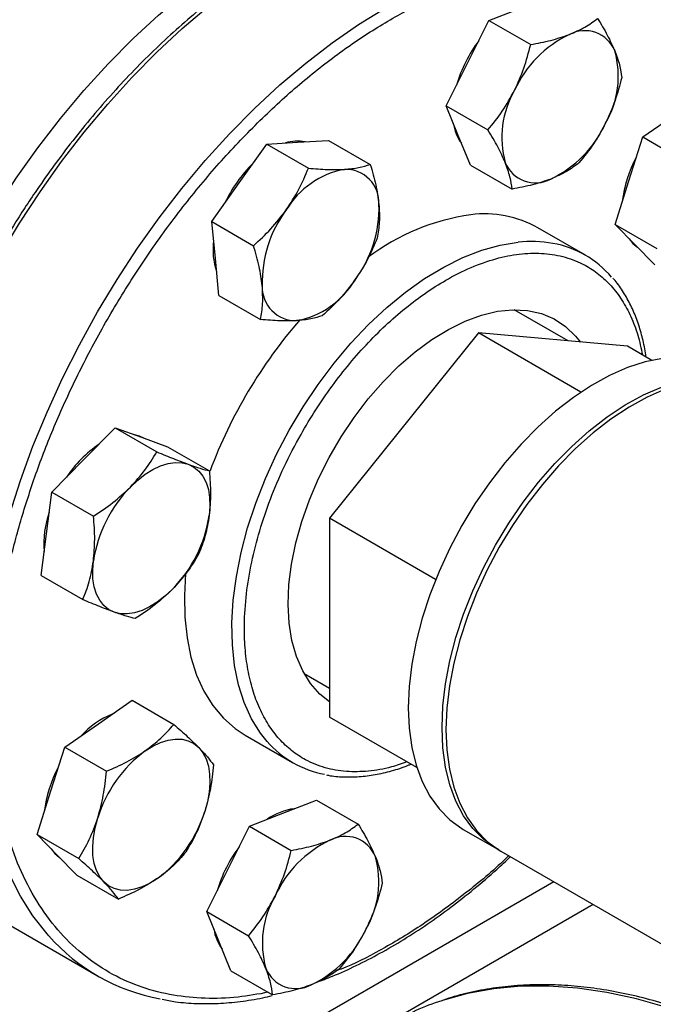
# Model space of a CAD drawing. Extents: x 0.4 to 10.6, y 0.4 to 8.1.
# Drawn here: x 2.8 to 3, y 4.8 to 5.1 of the extents above; entities that cross this region are included whole.
import ezdxf

# ---------------------------------------------------------------- set-up
doc = ezdxf.new("R2010")
doc.units = 0
doc.linetypes.add('SLD-SOLID', pattern=[0])
doc.layers.get('0').update_dxf_attribs({"linetype": 'CONTINUOUS'})

msp = doc.modelspace()

# ---------------------------------------------------------------- linework, layer by layer
at = {"color": 7, "linetype": 'SLD-SOLID'}
for p, q in [((2.935002398805085, 5.105471331690254), (2.944449621596245, 5.109172778704531)), ((2.928964619637815, 5.093414220714221), (2.935002398805085, 5.105471331690254)), ((2.935002398805085, 5.105471331690254), (2.946780426804034, 5.098672020853877)), ((2.922926840470569, 5.081357109738204), (2.928964619637815, 5.093414220714221)), ((2.922926840470569, 5.081357109738204), (2.934704868469518, 5.074557798901816)), ((2.926336284094512, 5.073001445776425), (2.922926840470569, 5.081357109738204)), ((2.978442351485109, 5.072568545657659), (2.987960418162587, 5.079194134478068)), ((2.880945624833545, 5.071083311262283), (2.889678191117446, 5.071608368973342)), ((2.889678191117446, 5.071608368973342), (2.901456219116404, 5.064809058136956)), ((2.929745727718538, 5.064645781814641), (2.926336284094512, 5.073001445776425)), ((2.974531466614323, 5.060226794649226), (2.978442351485109, 5.072568545657659)), ((2.978442351485109, 5.072568545657659), (2.990220379484066, 5.065769234821278)), ((2.864459849758203, 5.059607454795318), (2.872213058549616, 5.070558253551265)), ((2.872213058549616, 5.070558253551265), (2.880945624833545, 5.071083311262283)), ((2.872213058549616, 5.070558253551265), (2.883991086548557, 5.063758942714862)), ((2.929745727718538, 5.064645781814641), (2.941523755717477, 5.057846470978251)), ((2.856706640966861, 5.048656656039344), (2.864459849758203, 5.059607454795318)), ((2.970620581743634, 5.047885043640777), (2.974531466614323, 5.060226794649226)), ((2.856706640966861, 5.048656656039344), (2.868484668965797, 5.041857345202949)), ((2.85768599845939, 5.038230914994434), (2.856706640966861, 5.048656656039344)), ((2.962250769026306, 5.039163795387196), (2.94881574018378, 5.046919672449502)), ((2.970620581743634, 5.047885043640777), (2.982398609742587, 5.041085732804405)), ((2.976227763550362, 5.04216888145277), (2.970620581743634, 5.047885043640777)), ((2.981834945357084, 5.036452719264765), (2.976227763550362, 5.04216888145277)), ((2.858665355951929, 5.027805173949526), (2.85768599845939, 5.038230914994434)), ((2.858665355951929, 5.027805173949526), (2.870443383950872, 5.021005863113126)), ((2.957395375799393, 5.014947948118937), (2.942131936934511, 5.023759343819802)), ((2.932009103554782, 5.017217863403546), (2.889902778896565, 4.964837995826032)), ((2.960999663500458, 5.000481969380453), (2.932009103554782, 5.017217863403546)), ((2.974115428212977, 5.013452923478558), (2.932009103554782, 5.017217863403546)), ((2.981024879014897, 5.009464182433349), (2.974115428212977, 5.013452923478558)), ((2.820431014906915, 4.981325812708393), (2.829371284956006, 4.990424020406161)), ((2.829371284956006, 4.990424020406161), (2.841149312954958, 4.983624709569771)), ((2.829371284956006, 4.990424020406161), (2.836794084771627, 4.987736906998678)), ((2.836794084771627, 4.987736906998678), (2.844216884587299, 4.985049793591181)), ((2.844216884587299, 4.985049793591181), (2.855994912586253, 4.978250482754788)), ((2.811490744857787, 4.972227605010679), (2.820431014906915, 4.981325812708393)), ((2.80997327462425, 4.96044228390547), (2.811490744857787, 4.972227605010679)), ((2.811490744857787, 4.972227605010679), (2.823268772856732, 4.965428294174266)), ((2.91991578998267, 4.947511853323332), (2.889902778896565, 4.964837995826032)), ((2.889902778896565, 4.964837995826032), (2.889902778896569, 4.908693188323511)), ((2.808455804390779, 4.948656962800234), (2.80997327462425, 4.96044228390547)), ((2.808455804390779, 4.948656962800234), (2.820233832389713, 4.94185765196382)), ((2.882786366483783, 4.920958661926969), (2.889902778896568, 4.916850444486935)), ((2.824640047553127, 4.906792131252344), (2.834158114230648, 4.913417720072757)), ((2.834158114230648, 4.913417720072757), (2.8459361422296, 4.906618409236363)), ((2.914615300263683, 4.894426953403625), (2.889902778896569, 4.908693188323511)), ((2.815121980875652, 4.90016654243192), (2.824640047553127, 4.906792131252344)), ((2.866072465058146, 4.903588585725498), (2.879507493900673, 4.895832708663193)), ((2.811211096004847, 4.887824791423511), (2.815121980875652, 4.90016654243192)), ((2.815121980875652, 4.90016654243192), (2.826900008874599, 4.893367231595524)), ((2.807300211133992, 4.875483040415152), (2.811211096004847, 4.887824791423511)), ((2.876800109077887, 4.881523210508701), (2.886247331868964, 4.885224657523013)), ((2.886247331868964, 4.885224657523013), (2.898025359867936, 4.878425346686611)), ((2.867352886286789, 4.877821763494391), (2.876800109077887, 4.881523210508701)), ((2.861315107119515, 4.865764652518375), (2.867352886286789, 4.877821763494391)), ((2.867352886286789, 4.877821763494391), (2.87913091428574, 4.871022452657992)), ((2.92774616979663, 4.876933800594236), (2.937292111342788, 4.871423045839352)), ((2.807300211133992, 4.875483040415152), (2.819078239132947, 4.86868372957874)), ((2.812907392940598, 4.869766878227216), (2.807300211133992, 4.875483040415152)), ((2.818514574747262, 4.864050716039245), (2.812907392940598, 4.869766878227216)), ((2.938352771514567, 4.870810739755485), (3.040883254787035, 4.811621151648097)), ((2.855277327952277, 4.85370754154234), (2.861315107119515, 4.865764652518375)), ((2.818514574747262, 4.864050716039245), (2.830292602746207, 4.857251405202821)), ((2.855277327952277, 4.85370754154234), (2.867055355951224, 4.846908230705936)), ((2.858686771576195, 4.845351877580584), (2.855277327952277, 4.85370754154234)), ((2.79685577417505, 4.851461657270955), (2.824432938641288, 4.835541699090435)), ((2.86209621520005, 4.836996213618863), (2.858686771576195, 4.845351877580584)), ((2.86209621520005, 4.836996213618863), (2.873874243199014, 4.830196902782462))]:
    msp.add_line(p, q, dxfattribs=at)
at = {"color": 8, "linetype": 'SLD-SOLID'}
for p, q in [((2.62078816371515, 4.670217897793346), (2.953307789372033, 4.862177391712351)), ((2.964444234226076, 4.855748458941794), (2.626355933645836, 4.660574237416935))]:
    msp.add_line(p, q, dxfattribs=at)
at = {"color": 7, "linetype": 'SLD-SOLID', "flags": 128}
for points in [[(2.75650255577367, 4.929797472410196), (2.756748426869152, 4.938612357130484), (2.757484987297818, 4.947673371885471), (2.758709082994835, 4.956941716018903), (2.760415472194501, 4.9663777010583), (2.762596847876294, 4.975940920667083), (2.765243869054653, 4.985590423670716), (2.768345200778516, 4.995284889415918), (2.771887562669314, 5.004982804712047), (2.775855785789598, 5.014642641596954), (2.780232877598755, 5.024223035166095), (2.785000094717675, 5.033682960703393), (2.790137023190776, 5.042981909355388), (2.795621665901704, 5.052080061596349), (2.801430536768351, 5.060938457741606), (2.807538761313872, 5.069519164778901), (2.813920183183011, 5.077785438803366), (2.820547476147632, 5.085701882360564), (2.827392261121819, 5.093234596023834), (2.834425227685482, 5.100351323556821), (2.841616259596076, 5.107021590039653), (2.848934563750971, 5.11321683236721), (2.85634880204825, 5.118910521560736), (2.863827225581269, 5.124078276368992), (2.871337810592351, 5.128697967672522), (2.878848395603434, 5.132749813243936), (2.886326819136453, 5.136216462458447), (2.893741057433732, 5.139083070591907), (2.901059361588628, 5.141337362388201), (2.908250393499221, 5.142969684623771), (2.915283360062884, 5.143973047444206), (2.922128145037072, 5.144343154295869), (2.928755438001692, 5.144078420324401), (2.935136859870831, 5.143179979161314), (2.941245084416352, 5.141651678069596), (2.947053955282998, 5.139500061469152), (2.952538597993926, 5.136734342912586), (2.955234513509953, 5.135070547303891)], [(2.974590176441683, 5.043838296469609), (2.975675336377494, 5.042487790871481), (2.976961375406185, 5.041421011222158)], [(2.889902778896567, 4.912997494876401), (2.887206732468271, 4.915188862810291), (2.884569699173741, 4.918191252768855), (2.882364095761507, 4.921740747943412), (2.880614912599546, 4.925797131135326), (2.879341968632019, 4.930314441902186), (2.878559686822722, 4.935241497307978), (2.878276930737139, 4.940522471846203), (2.878496904114701, 4.94609752996517), (2.879217114569146, 4.951903504028714), (2.880429401828241, 4.957874610030744), (2.882120030192937, 4.963943192954326), (2.88426984416832, 4.970040493330051), (2.886854485503027, 4.976097426308304), (2.889844669177966, 4.982045364418214), (2.893206515217283, 4.987816915144323), (2.896901932562027, 4.993346684510707), (2.900889050657069, 4.998572018020861), (2.905122693861218, 5.003433710558179), (2.909554893305296, 5.007876677203577), (2.914135430398583, 5.011850577369647), (2.918812405825523, 5.015310385179615), (2.923532827585704, 5.018216899628524), (2.928243211414397, 5.020537188746287), (2.932890186780651, 5.022244962730057), (2.937421101596729, 5.023320871818205), (2.941784618787301, 5.023752725530853), (2.945931297959028, 5.023535630792877), (2.949814155579963, 5.022672047374403), (2.95338919732175, 5.021171760020633), (2.956615916532941, 5.01905176758677), (2.959457753195542, 5.016336090434197), (2.960813643128205, 5.014642303509852)], [(2.989311664765677, 5.010352348930458), (2.988746903315143, 5.01035359769613), (2.984048886291009, 5.010004720903418), (2.979175284915153, 5.00901985164808), (2.974171602690503, 5.007408185388994), (2.969084557649821, 5.005184769819778), (2.963961646162022, 5.002370364372541), (2.958850699471374, 4.99899124639264), (2.953799437110059, 4.9950789657942), (2.948855021353756, 4.990670050487062), (2.944063616880182, 4.985805665325532), (2.939469959741932, 4.980531227763226), (2.935116939678014, 4.974895983802543), (2.931045199663906, 4.968952548198012), (2.927292756439051, 4.9627564132065), (2.923894645554797, 4.956365430470965), (2.9208825942569, 4.949839270875254), (2.918284725256776, 4.943238867413131), (2.916125294157321, 4.936625846273343), (2.914424462984884, 4.930061951452489), (2.913198111941857, 4.92360846826797), (2.912457691137508, 4.91732565115348), (2.912210113681392, 4.911272161079605)], [(2.921756055227549, 4.905761406324722), (2.922003632683666, 4.911814896398597), (2.922744053488015, 4.918097713513087), (2.923970404531041, 4.924551196697607), (2.925671235703479, 4.931115091518461), (2.927830666802934, 4.937728112658248), (2.930428535803058, 4.944328516120371), (2.933440587100955, 4.950854675716083), (2.936838697985209, 4.957245658451617), (2.940591141210064, 4.963441793443129), (2.944662881224172, 4.969385229047661), (2.949015901288091, 4.975020473008343), (2.95360955842634, 4.980294910570649), (2.958400962899914, 4.985159295732179), (2.963345378656217, 4.989568211039317), (2.968396641017532, 4.993480491637756), (2.97350758770818, 4.996859609617657), (2.978630499195979, 4.999674015064896), (2.983717544236661, 5.00189743063411), (2.988721226461311, 5.003509096893197), (2.98931166476568, 5.003660072315409)], [(2.98931166476568, 5.002770505904195), (2.984778204408441, 5.001285124550242), (2.979691159367758, 4.999061708981029), (2.974568247879958, 4.99624730353379), (2.969457301189311, 4.992868185553888), (2.964406038827997, 4.988955904955448), (2.959461623071693, 4.984546989648311), (2.954670218598119, 4.979682604486782), (2.95007656145987, 4.974408166924476), (2.945723541395951, 4.968772922963794), (2.941651801381843, 4.962829487359262), (2.937899358156988, 4.95663335236775), (2.934501247272734, 4.950242369632215), (2.931489195974838, 4.943716210036503), (2.928891326974713, 4.937115806574381), (2.926731895875258, 4.930502785434592), (2.925031064702821, 4.92393889061374), (2.923804713659795, 4.917485407429218), (2.923064292855446, 4.911202590314729), (2.922816715399329, 4.905149100240854)], [(2.837501714964267, 4.987470307826467), (2.836241657598755, 4.988055816417403), (2.834930345218597, 4.988411595750253)], [(2.833689267054162, 4.973671986660055), (2.835760986309517, 4.975605077545894), (2.837898299700441, 4.977257465343695), (2.840064637202239, 4.978600877240107), (2.842222932179634, 4.979612327085118), (2.844336255607168, 4.980274508691456), (2.846368447935075, 4.980576091948242), (2.848284737789192, 4.980511916682341), (2.850052336918865, 4.980083080950346)], [(2.850052336918865, 4.980083080950346), (2.851641001212834, 4.979296922250515), (2.853023548184605, 4.978166891976176), (2.854176322072174, 4.976712325258626), (2.855079598594717, 4.974958110137686), (2.855717922440497, 4.972934261720433), (2.856080371711537, 4.970675408614405), (2.856160744800319, 4.968220200422517), (2.855957666501019, 4.965610646437627)], [(2.829136856353608, 4.938316023344423), (2.82754819205964, 4.939102182044255), (2.826165645087872, 4.940232212318595), (2.825012871200306, 4.941686779036144), (2.824109594677766, 4.943440994157084), (2.82347127083199, 4.945464842574336), (2.823108821560955, 4.947723695680364), (2.823028448472178, 4.950178903872248), (2.823231526771468, 4.952788457857117)], [(2.849300172898772, 4.949266334395287), (2.848946627294514, 4.943044951110672), (2.849071463854849, 4.936877565458028), (2.849694315187524, 4.931037595115076), (2.850809867344579, 4.925574864649665), (2.852408602828343, 4.920535980152024), (2.854476881791368, 4.915963931608023), (2.856997058406794, 4.911897726123783), (2.859947631416329, 4.908372055130791), (2.863303427571397, 4.905416998410843), (2.866072465058145, 4.903588585725499)], [(2.845499926218324, 4.944727117634704), (2.843428206962967, 4.942794026748863), (2.841290893572042, 4.941141638951061), (2.839124556070244, 4.939798227054646), (2.836966261092849, 4.938786777209633), (2.834852937665315, 4.938124595603295), (2.83282074533741, 4.937823012346507), (2.830904455483295, 4.93788718761241), (2.829136856353608, 4.938316023344423)], [(2.912210113681392, 4.911272161079605), (2.912457691137508, 4.905504517852141), (2.913198111941858, 4.900076572401898), (2.914424462984884, 4.895039003993062), (2.916125294157321, 4.890438847044569), (2.918284725256776, 4.886319051982403), (2.9208825942569, 4.88271808422304), (2.923894645554797, 4.879669565032223), (2.927292756439051, 4.877201957612255), (2.92774616979663, 4.876933800594236)], [(2.937826190686112, 4.871123387441753), (2.936838697985208, 4.871691202857371), (2.933440587100954, 4.874158810277338), (2.930428535803058, 4.877207329468157), (2.927830666802933, 4.88080829722752), (2.925671235703478, 4.884928092289686), (2.923970404531041, 4.889528249238179), (2.922744053488015, 4.894565817647015), (2.922003632683666, 4.899993763097259), (2.921756055227549, 4.905761406324722)], [(2.922816715399329, 4.905149100240854), (2.923064292855446, 4.899381457013392), (2.923804713659795, 4.893953511563147), (2.925031064702821, 4.888915943154311), (2.926731895875259, 4.88431578620582), (2.928891326974714, 4.880195991143652), (2.931489195974838, 4.876595023384289), (2.934501247272735, 4.873546504193471), (2.937899358156988, 4.871078896773504), (2.938352771514567, 4.870810739755485)], [(2.837898299700361, 4.899138305203998), (2.840064637202163, 4.900481717100411), (2.842222932179562, 4.901493166945424), (2.844336255607101, 4.902155348551763), (2.846368447935011, 4.902456931808549), (2.848284737789133, 4.902392756542648), (2.850052336918765, 4.901963920810648), (2.851641001212729, 4.901177762110822), (2.853023548184506, 4.900047731836459)], [(2.853023548184506, 4.900047731836459), (2.854176322072078, 4.898593165118908), (2.855079598594624, 4.896838949997965), (2.855717922440406, 4.89481510158071), (2.856080371711447, 4.89255624847468), (2.85616074480023, 4.890101040282789), (2.855957666500921, 4.887491486297915), (2.855474611539526, 4.884772236712243), (2.854719845120237, 4.881989818640174)], [(2.826165645087825, 4.862113052178842), (2.825012871200251, 4.863567618896395), (2.824109594677706, 4.865321834017341), (2.823471270831924, 4.867345682434599), (2.823108821560882, 4.869604535540633), (2.823028448472101, 4.872059743732527), (2.823231526771411, 4.874669297717404), (2.823714581732807, 4.87738854730308), (2.824469348152094, 4.880170965375172)], [(2.811269805832085, 4.871436293243931), (2.812354965767867, 4.870085787645861), (2.813641004796488, 4.869019007996583)], [(2.841290893571952, 4.863022478811343), (2.839124556070151, 4.861679066914931), (2.836966261092753, 4.860667617069919), (2.834852937665217, 4.860005435463582), (2.832820745337309, 4.859703852206795), (2.830904455483191, 4.859768027472698), (2.829136856353564, 4.860196863204696), (2.827548192059605, 4.860983021904521), (2.826165645087825, 4.862113052178842)]]:
    msp.add_lwpolyline(points, dxfattribs=at)
at = {"color": 8, "linetype": 'SLD-SOLID', "flags": 128}
for points in [[(2.783084098381478, 4.862727092385261), (2.782559278505059, 4.86332315385669), (2.778588650401074, 4.868404455560811), (2.775044141624289, 4.874015845656928), (2.771940930305451, 4.880133295311176), (2.76929230487184, 4.886730608664965), (2.767109607144189, 4.893779535009677), (2.765402183769259, 4.901249889760534), (2.764177346196071, 4.909109683711621), (2.763440339367154, 4.917325260018583), (2.763194319258897, 4.925861438322396), (2.763440339367173, 4.934681665397064), (2.764177346196108, 4.943748171676149), (2.765402183769314, 4.953022132987848), (2.767109607144262, 4.96246383680606), (2.769292304871932, 4.972032852305516), (2.77194093030556, 4.981688203492788), (2.775044141624415, 4.991388544671777), (2.778588650401216, 5.001092337492327), (2.782559278505217, 5.01075802882383), (2.786939023097296, 5.020344228692101), (2.791709129438719, 5.029809887517602), (2.796849171201812, 5.039114471896048), (2.802337137938631, 5.048218138168666), (2.808149529333081, 5.057081903038855), (2.814261455832877, 5.065667810504652), (2.820646745230427, 5.073939094392155), (2.827278054736243, 5.081860335793928), (2.834126988064964, 5.089397614738197), (2.841164217032608, 5.096518655439379), (2.848359607144363, 5.103192964507948), (2.855682346635112, 5.109391961527816), (2.863101078410148, 5.115089101442056), (2.870584034321066, 5.120259988222912), (2.878099171201853, 5.124882479339344), (2.885614308082639, 5.128936780574729), (2.893097263993556, 5.132405530788753), (2.90051599576859, 5.135273876260464), (2.907838735259334, 5.137529534294198), (2.915034125371083, 5.139162845815959), (2.92207135433872, 5.140166816735062), (2.928920287667434, 5.140537147893895), (2.935551597173241, 5.140272253477585), (2.941531060513431, 5.139450684323811)], [(2.810610723483195, 4.846863847713887), (2.810136442971334, 4.847403195676148), (2.806165814867349, 4.852484497380268), (2.802621306090565, 4.858095887476386), (2.799518094771726, 4.864213337130633), (2.796869469338116, 4.870810650484422), (2.794686771610464, 4.877859576829134), (2.792979348235534, 4.885329931579991), (2.791754510662347, 4.893189725531078), (2.79101750383343, 4.90140530183804), (2.790771483725173, 4.909941480141853), (2.791017503833449, 4.918761707216523), (2.791754510662384, 4.927828213495608), (2.79297934823559, 4.937102174807305), (2.794686771610538, 4.946543878625516), (2.796869469338207, 4.956112894124974), (2.799518094771835, 4.965768245312247), (2.80262130609069, 4.975468586491234), (2.806165814867491, 4.985172379311785), (2.810136442971493, 4.994838070643288), (2.814516187563572, 5.004424270511558), (2.819286293904995, 5.013889929337059), (2.824426335668087, 5.023194513715506), (2.829914302404906, 5.032298179988123), (2.835726693799356, 5.041161944858312), (2.841838620299153, 5.049747852324109), (2.848223909696703, 5.058019136211613), (2.854855219202519, 5.065940377613385), (2.86170415253124, 5.073477656557655), (2.868741381498885, 5.080598697258837), (2.875936771610639, 5.087273006327407), (2.883259511101388, 5.093472003347274), (2.890678242876423, 5.099169143261514), (2.898161198787342, 5.10434003004237), (2.905676335668129, 5.108962521158801), (2.913191472548915, 5.113016822394187), (2.920674428459832, 5.11648557260821), (2.928093160234865, 5.119353918079921), (2.93541589972561, 5.121609576113656), (2.942611289837358, 5.123242887635417), (2.949648518804995, 5.124246858554519)], [(2.872314951266823, 4.901772482260133), (2.870432087249339, 4.904141849061467), (2.867911910633912, 4.908208054545708), (2.865843631670888, 4.912780103089708), (2.864244896187123, 4.917818987587351), (2.863129344030068, 4.923281718052761), (2.862506492697393, 4.929121688395714), (2.862381656137059, 4.935289074048358), (2.862755899410579, 4.941731257050863), (2.863626029606302, 4.948393274969304), (2.864984623080194, 4.955218289815759), (2.866820088791765, 4.962148072969994), (2.86911676719473, 4.969123501965507), (2.871855063838739, 4.976085064901577), (2.875011616542324, 4.982973368177809), (2.878559494710786, 4.989729643219401), (2.882468429098538, 4.99629624786989), (2.886705070055636, 5.00261715817372), (2.891233272055231, 5.008638446352868), (2.896014402074462, 5.014308740899637), (2.901007669197784, 5.019579664860243), (2.906170472630676, 5.024406248569928), (2.911458765154603, 5.02874731331829), (2.91682742892235, 5.032565822671507), (2.922230660387588, 5.035829198454151), (2.927622361084581, 5.038509598694676), (2.932956530924043, 5.040584155163311), (2.938187660649679, 5.042035168475736), (2.943271120107112, 5.042850259097982)], [(3.080736371017708, 4.761901999033943), (3.07247343396715, 4.770317076233184), (3.064047846491764, 4.778290136664158), (3.055485651599585, 4.78579653605399), (3.046813314544345, 4.792813072552342), (3.03805764102289, 4.799318058446998), (3.029245694320308, 4.805291387199341), (3.020404711658865, 4.810714595592519), (3.011562020009311, 4.815570920800178), (3.002744951624781, 4.819845352199406), (2.993980759558365, 4.823524677767706), (2.985296533425486, 4.826597524920599), (2.976719115671447, 4.829054395663634), (2.968275018602974, 4.830887695950143), (2.959990342440195, 4.832091759154), (2.951890694642352, 4.832662863584845), (2.944001110756618, 4.832599243991612), (2.936345977034649, 4.831901097018817), (2.928948955056082, 4.830570580598743), (2.921832908591947, 4.828611807281397), (2.921634013225662, 4.828546689608171)]]:
    msp.add_lwpolyline(points, dxfattribs=at)
at = {"color": 7, "linetype": 'SLD-SOLID'}
for centre, radius, start, end in [((2.266852701116381, 6.03855104527345), 1.047408740824959, 293.6321762065434, 306.362447260758), ((3.464809691930096, 6.092788885111434), 1.083647662425756, 238.3442521865394, 245.7421618371093), ((2.962052973547983, 5.093437184004282), 0.009175776634953241, 21.93432071633862, 118.2643500558992), ((2.963681983721498, 5.076154901660204), 0.03940967595794372, 143.0682673679296, 163.7315217869704), ((2.971642434708945, 5.072338908269181), 0.03233646517060702, 115.5262178246601, 155.4770740931876), ((2.945229771615975, 5.089751225076473), 0.026314492786805, 329.6422938929734, 15.68370975946219), ((2.964929304784561, 5.072461130360276), 0.0263144927868992, 149.6422938930166, 195.6837097593816), ((2.936965231629, 5.078064709158024), 0.01214431778170412, 187.6337567082476, 216.7610742063953), ((2.938516641691546, 5.089873447167528), 0.03233646517053564, 295.5262178247065, 335.4770740932678), ((2.880924128666482, 5.060321168331885), 0.01109166970978925, 79.0044847066969, 107.8772075102251), ((3.007355721407574, 5.050220372280385), 0.03493905070888705, 151.5594308151545, 173.275574812111), ((2.895534088595626, 5.037393796338417), 0.03883460485155756, 134.3060378665121, 155.0966729876114), ((2.898753903766457, 5.039313747123713), 0.02454122179898377, 100.6846543565713, 148.999406251197), ((2.894463866073214, 5.053970794378942), 0.009462263293755595, 357.3226782731588, 91.5744808850189), ((2.948106102852501, 5.068775171432611), 0.009175776635047908, 201.9343207169982, 298.2643500555723), ((2.904706029320969, 5.031640099576268), 0.03377850934479383, 143.0316080963436, 181.8033975307352), ((2.870154022042906, 5.052465791249895), 0.03377850934479514, 323.0316080964086, 1.803397530793143), ((2.938735014377638, 4.988193144613001), 0.06304420946014926, 98.11461109537295, 126.9059943339762), ((2.933669582850691, 5.019641442510903), 0.03120108829098267, 60.9589038405265, 97.05742313754146), ((2.875754983336943, 5.040594360235974), 0.01873271642825795, 171.810171647101, 198.9226617711662), ((2.948078285585395, 5.014615823814221), 0.02833351803209107, 40.46220967669925, 79.88921728291092), ((2.880396185290669, 5.030135096447244), 0.009462263293763673, 177.3226782730903, 271.5744808849834), ((2.876106147597389, 5.044792143702533), 0.02454122179905665, 280.6846543566128, 328.9994062511529), ((2.98777093502345, 4.928856739981065), 0.14055037628228, 139.0439053866166, 159.4323714635386), ((2.843419946330395, 4.958119308670959), 0.03328289436460734, 123.8920001651772, 146.5815391681212), ((2.860878829360157, 4.946996205962517), 0.03809028188678494, 135.5464854289863, 171.2533037250359), ((2.83637042426072, 4.957616545611934), 0.02713324321573735, 160.6788467224037, 184.6471569298936), ((2.818310363912494, 4.971402898332168), 0.03809028188661538, 315.5464854288927, 351.2533037250868), ((2.838250288778196, 4.886194314873276), 0.02526100132465847, 112.5404197801357, 137.1436408285508), ((2.89366801818417, 4.9203583564276), 0.02830880049287905, 221.0365626609734, 259.6145053040357), ((2.860312692210352, 4.869031281441679), 0.03753448909225664, 126.6673324783472, 162.7353783758136), ((2.844035350798794, 4.877818369054562), 0.03493905070974563, 151.5594308137339, 173.2755748135398), ((2.882225431147336, 4.865836003129698), 0.01708499823547439, 97.5038202468915, 125.2869357879536), ((2.818876501062181, 4.893129502573536), 0.03753448909202504, 306.667332478193, 342.7353783759147), ((2.894403461029624, 4.865787615808735), 0.009175776634660692, 21.93432071621928, 118.2643500568814), ((2.896032471202822, 4.848505333464571), 0.03940967595770944, 143.0682673661565, 163.7315217887018), ((2.903992922190449, 4.844689340073539), 0.03233646517033408, 115.5262178246225, 155.4770740934361), ((2.877580259097855, 4.862101656880757), 0.02631449278633207, 329.6422938924509, 15.68370975984585), ((2.897279792265779, 4.844811562164461), 0.0263144927864543, 149.6422938926195, 195.6837097597456), ((2.852186160079267, 4.883604574191444), 0.05548331199786743, 221.4674291468106, 259.5362300899839), ((2.869315719111407, 4.850415140962697), 0.01214431778264994, 187.6337567071422, 216.7610742075326), ((2.87086712917261, 4.86222387897199), 0.03233646517085666, 295.5262178250793, 335.4770740932419), ((2.880456590333892, 4.841125603236414), 0.00917577663464342, 201.934320715727, 298.2643500569425), ((2.945235671965703, 4.756513249627165), 0.07580141668055099, 108.1413126462565, 119.9773196531632)]:
    msp.add_arc(centre, radius, start, end, dxfattribs=at)
at = {"color": 8, "linetype": 'SLD-SOLID'}
msp.add_arc((2.946975204759753, 5.008639690603726), 0.03441051060089211, 79.82789618483183, 96.17951963875498, dxfattribs=at)
at = {"color": 7, "linetype": 'SLD-SOLID'}
for points, knots in [([(2.940984978991125, 5.139565832700623), (2.93976703602785, 5.139804637470063), (2.936657077620163, 5.140414413890561), (2.931413379664587, 5.140775816450684), (2.925325722815866, 5.140768144084866), (2.919072922658061, 5.140226467016226), (2.912690300625464, 5.139185313614113), (2.906197080426855, 5.137641284708902), (2.899616814588449, 5.135603558691119), (2.892971883589234, 5.133080182484218), (2.886284985085121, 5.130081635877792), (2.879578843867393, 5.126619858500655), (2.87287624279456, 5.122708483086446), (2.866200049054132, 5.118362812464953), (2.859573244228832, 5.113599910363719), (2.853019175151188, 5.108438910644788), (2.846561763657008, 5.102901433868026), (2.840225940019167, 5.097012364956205), (2.834038562583247, 5.090801399568053), (2.828030475351491, 5.084306427625579), (2.822241812887834, 5.077581876778936), (2.816737701174286, 5.070723680895965), (2.811574152158641, 5.063836075061527), (2.807181741974478, 5.057580162274584), (2.80344208325225, 5.051942522423588), (2.79979871441002, 5.046207162895937), (2.797355145098649, 5.042056305052886), (2.795927548185093, 5.039631265657532)], [0, 0, 0, 0, 0.02732868649411426, 0.0697824782408999, 0.1122901990384602, 0.1548375017421225, 0.1974122038246542, 0.2400017676456642, 0.2825946940829083, 0.325181025811327, 0.3677522310587462, 0.4103003648689143, 0.4528165373036977, 0.4952936108792899, 0.5377224066974284, 0.5800904217556437, 0.6223795749957115, 0.6645623653386011, 0.7065947096669454, 0.7484013107014813, 0.7898423394542918, 0.8306259775854226, 0.8700264730782024, 0.9079127840476704, 0.9348206444818903, 0.9619205208003394, 0.9999999999999999, 0.9999999999999999, 0.9999999999999999, 0.9999999999999999]), ([(2.957707873743493, 5.101518952656227), (2.959216277049187, 5.102182232731669), (2.962266571448626, 5.103523518243138), (2.964530487241574, 5.105218247450178), (2.965674872386423, 5.106074914882385)], [0, 0, 0, 0, 0.4945107285290334, 1, 1, 1, 1]), ([(2.965674872386423, 5.106074914882385), (2.966642300731054, 5.104479083015862), (2.968594894928636, 5.10125816018454), (2.969904027662873, 5.098338052690544), (2.970564540158684, 5.096864735708658)], [0, 0, 0, 0, 0.4954579634768305, 1, 1, 1, 1]), ([(2.946780426804034, 5.098672020853877), (2.948728417028943, 5.099034316815843), (2.952660113294833, 5.09976555132749), (2.956015127861475, 5.100930956670893), (2.957707873743493, 5.101518952656227)], [0, 0, 0, 0, 0.4954579634771006, 1, 1, 1, 1]), ([(2.942222871785059, 5.085760394665901), (2.943159983005213, 5.087823763793206), (2.945055010081659, 5.091996310531363), (2.946201093786851, 5.096430556891677), (2.946780426804034, 5.098672020853877)], [0, 0, 0, 0, 0.4945107285286084, 1, 1, 1, 1]), ([(2.970564540158684, 5.096864735708658), (2.971061243071897, 5.095507706069454), (2.972065676109559, 5.092763519622297), (2.972350024548885, 5.090505162337474), (2.972493759634323, 5.089363586958847)], [0, 0, 0, 0, 0.4945107285292771, 1, 1, 1, 1]), ([(2.972493759634323, 5.089363586958847), (2.971926917465369, 5.087166623824755), (2.970782840246433, 5.082732416896932), (2.968890812265863, 5.078558086121459), (2.967936204615386, 5.076451960770878)], [0, 0, 0, 0, 0.4954579634766917, 0.9999999999999999, 0.9999999999999999, 0.9999999999999999, 0.9999999999999999]), ([(2.934704868469518, 5.074557798901816), (2.936099150061161, 5.076277091424696), (2.938913276978932, 5.079747199182811), (2.941113012663136, 5.083743894082067), (2.942222871785059, 5.085760394665901)], [0, 0, 0, 0, 0.4954579634765406, 1, 1, 1, 1]), ([(2.939594536241752, 5.065347619728102), (2.93894865498389, 5.066790768192587), (2.937642553375572, 5.069709104198721), (2.935691237639404, 5.072929781220455), (2.934704868469518, 5.074557798901816)], [0, 0, 0, 0, 0.4945107285288803, 1, 1, 1, 1]), ([(2.967936204615386, 5.076451960770878), (2.966849915050607, 5.074474710468829), (2.964653219403555, 5.070476313289597), (2.961840168401527, 5.0670043866662), (2.960418201299901, 5.065249365006737)], [0, 0, 0, 0, 0.4945107285286023, 1, 1, 1, 1]), ([(2.877718101905431, 5.051953628746993), (2.878942653387306, 5.053831622345267), (2.881418942396281, 5.057629302536877), (2.883127452846018, 5.061700829510958), (2.883991086548557, 5.063758942714862)], [0, 0, 0, 0, 0.4945107285290455, 1, 1, 1, 1]), ([(2.883991086548557, 5.063758942714862), (2.885823013414901, 5.063605379089805), (2.889520454976821, 5.063295436296722), (2.892633310510452, 5.063384532456197), (2.894203876980793, 5.063429485213945)], [0, 0, 0, 0, 0.4954579634768245, 1, 1, 1, 1]), ([(2.894203876980793, 5.063429485213945), (2.895592531244846, 5.063560524176297), (2.898400669034258, 5.063825511273222), (2.900430275050089, 5.064478818395612), (2.901456219116404, 5.064809058136956)], [0, 0, 0, 0, 0.4945107285292807, 1, 1, 1, 1]), ([(2.901456219116404, 5.064809058136956), (2.902028990790031, 5.062877036651574), (2.903185035734002, 5.058977570646778), (2.903670741686717, 5.055356024266279), (2.903915800757252, 5.053528801880099)], [0, 0, 0, 0, 0.4954579634766929, 0.9999999999999999, 0.9999999999999999, 0.9999999999999999, 0.9999999999999999]), ([(2.941523755717477, 5.057846470978251), (2.941383766795526, 5.058964632233566), (2.941101222296759, 5.061221455895198), (2.940099797266132, 5.063963927512964), (2.939594536241753, 5.065347619728102)], [0, 0, 0, 0, 0.4954579634758082, 1, 1, 1, 1]), ([(2.960418201299901, 5.065249365006737), (2.95929765049767, 5.064409398433565), (2.957036003930586, 5.062714064752219), (2.953988697067569, 5.061371023532626), (2.95245120265699, 5.060693402780557)], [0, 0, 0, 0, 0.4954579634760405, 1, 1, 1, 1]), ([(2.95245120265699, 5.060693402780557), (2.950793621006643, 5.060116241530379), (2.947441658036532, 5.058949105577845), (2.943510774946765, 5.058216696107722), (2.941523755717477, 5.057846470978251)], [0, 0, 0, 0, 0.4945107285276581, 1, 1, 1, 1]), ([(2.868484668965797, 5.041857345202949), (2.870157543869842, 5.043396967757676), (2.873533965337176, 5.046504441384545), (2.876314968769904, 5.05012626598643), (2.877718101905431, 5.051953628746993)], [0, 0, 0, 0, 0.495457963477105, 1, 1, 1, 1]), ([(2.903915800757252, 5.053528801880099), (2.904005314367142, 5.051824906656779), (2.904186328862333, 5.048379288341498), (2.903673940780013, 5.045442228358272), (2.903414934101571, 5.043957576047085)], [0, 0, 0, 0, 0.4945107285286069, 1, 1, 1, 1]), ([(2.903414934101571, 5.043957576047085), (2.902569498620204, 5.041940282881153), (2.900863126851678, 5.037868710084585), (2.898389831122563, 5.034069249606503), (2.897141949458468, 5.032152262079198)], [0, 0, 0, 0, 0.4954579634760481, 1, 1, 1, 1]), ([(2.870944250606623, 5.030577088946098), (2.87070555865211, 5.032367102994681), (2.870222875586321, 5.035986870868895), (2.869068296371801, 5.039886250589029), (2.868484668965797, 5.041857345202949)], [0, 0, 0, 0, 0.4945107285286106, 1, 1, 1, 1]), ([(2.9793584879835, 5.010426169499304), (2.979252064141102, 5.011204576184801), (2.978927759140243, 5.013576612141427), (2.978015133611777, 5.017286062429692), (2.976633661646575, 5.021539059685084), (2.974889959656993, 5.025510640029478), (2.972758596862032, 5.029135734615526), (2.971129332669416, 5.03151869350856), (2.970119691642993, 5.03256236100476), (2.970045399653372, 5.032639156749749)], [0, 0, 0, 0, 0.08665233821958103, 0.2640553656749158, 0.4423875014069649, 0.6218325994763666, 0.8027026771848024, 0.9854823543465459, 1, 1, 1, 1]), ([(2.870443383950872, 5.021005863113126), (2.870698051699933, 5.022460213987296), (2.871212056454796, 5.025395580822386), (2.871034058205713, 5.028839491326664), (2.870944250606623, 5.030577088946098)], [0, 0, 0, 0, 0.4954579634765406, 1, 1, 1, 1]), ([(2.897141949458468, 5.032152262079198), (2.895768219631948, 5.030360387306197), (2.892990262052319, 5.026736856673533), (2.889614784305755, 5.023627649436364), (2.887908516518773, 5.022055978535191)], [0, 0, 0, 0, 0.4945107285276633, 1, 1, 1, 1]), ([(2.887908516518773, 5.022055978535191), (2.88690402907511, 5.021731871549038), (2.884876637211999, 5.021077715172422), (2.882071489381989, 5.020810983136728), (2.880656174383084, 5.020676405612233)], [0, 0, 0, 0, 0.4954579634758043, 0.9999999999999999, 0.9999999999999999, 0.9999999999999999, 0.9999999999999999]), ([(2.880656174383084, 5.020676405612233), (2.87911834177438, 5.020631485475165), (2.876008535414305, 5.020540647937217), (2.872311962101634, 5.020849660551737), (2.870443383950872, 5.021005863113126)], [0, 0, 0, 0, 0.4945107285288894, 1, 1, 1, 1]), ([(2.833689267054162, 4.973671986660055), (2.835112724509076, 4.975239556996951), (2.837991241339536, 4.978409499015313), (2.84008894583685, 4.981873629018288), (2.841149312954958, 4.983624709569771)], [0, 0, 0, 0, 0.4945107285292763, 1, 1, 1, 1]), ([(2.841149312954958, 4.983624709569771), (2.842768527988783, 4.98294947523359), (2.846036645878064, 4.981586626342345), (2.84870569130406, 4.980587288766192), (2.850052336918865, 4.980083080950346)], [0, 0, 0, 0, 0.4954579634766901, 1, 1, 1, 1]), ([(2.850052336918865, 4.980083080950346), (2.85122152451924, 4.979675883138639), (2.853585856641727, 4.978852447390505), (2.855186038051305, 4.978452600877399), (2.855994912586253, 4.978250482754788)], [0, 0, 0, 0, 0.4945107285286076, 1, 1, 1, 1]), ([(2.855994912586253, 4.978250482754788), (2.856162188460501, 4.976097659490572), (2.856499807161941, 4.97175254159376), (2.856139471160845, 4.967670305931988), (2.855957666501019, 4.965610646437627)], [0, 0, 0, 0, 0.4954579634760484, 0.9999999999999999, 0.9999999999999999, 0.9999999999999999, 0.9999999999999999]), ([(2.823268772856732, 4.965428294174266), (2.825134431727655, 4.96666704779669), (2.828899955764915, 4.96916726721739), (2.832083191043814, 4.972161347364912), (2.833689267054162, 4.973671986660055)], [0, 0, 0, 0, 0.49545796347683, 1, 1, 1, 1]), ([(2.823231526771468, 4.952788457857117), (2.823411207453732, 4.954806285418335), (2.823774557876479, 4.95888673796427), (2.823438597315795, 4.963231874348806), (2.823268772856732, 4.965428294174266)], [0, 0, 0, 0, 0.494510728529037, 1, 1, 1, 1]), ([(2.855957666501019, 4.965610646437627), (2.855628807474114, 4.963678937701693), (2.854963788480726, 4.959772634714726), (2.853632781744579, 4.956389818067094), (2.852959972119198, 4.954679840544357)], [0, 0, 0, 0, 0.4945107285276663, 1, 1, 1, 1]), ([(2.852959972119198, 4.954679840544357), (2.851921752670954, 4.952963416310721), (2.849826278332505, 4.949499097720313), (2.846950750757233, 4.946327381696589), (2.845499926218324, 4.944727117634704)], [0, 0, 0, 0, 0.4954579634758062, 1, 1, 1, 1]), ([(2.820233832389713, 4.94185765196382), (2.820893995938144, 4.943532804616834), (2.822226426935515, 4.94691382334395), (2.822894470640213, 4.950818423129505), (2.823231526771468, 4.952788457857117)], [0, 0, 0, 0, 0.4954579634771027, 1, 1, 1, 1]), ([(2.845499926218324, 4.944727117634704), (2.843927290418755, 4.94324566612309), (2.840747105017626, 4.940249873663698), (2.836982433223474, 4.937748063397637), (2.83507943202092, 4.936483425148888)], [0, 0, 0, 0, 0.494510728528881, 1, 1, 1, 1]), ([(2.829136856353608, 4.938316023344423), (2.827818490408612, 4.938809339981395), (2.825152489715526, 4.939806925288473), (2.821885341009108, 4.94116909153848), (2.820233832389713, 4.94185765196382)], [0, 0, 0, 0, 0.4945107285286123, 1, 1, 1, 1]), ([(2.83507943202092, 4.936483425148888), (2.834287656409784, 4.936680988873857), (2.832689588219334, 4.937079738595394), (2.83032825049697, 4.937901440295325), (2.829136856353608, 4.938316023344423)], [0, 0, 0, 0, 0.4954579634765436, 1, 1, 1, 1]), ([(2.837898299700361, 4.899138305203998), (2.839418573726351, 4.900291559379363), (2.842492873106088, 4.902623670916755), (2.844780016022853, 4.905277119463554), (2.8459361422296, 4.906618409236363)], [0, 0, 0, 0, 0.4945107285286138, 1, 1, 1, 1]), ([(2.8459361422296, 4.906618409236362), (2.847260492916861, 4.905451244061799), (2.84993347586373, 4.903095514089521), (2.851987305032847, 4.901069793186366), (2.853023548184506, 4.900047731836459)], [0, 0, 0, 0, 0.4954579634760463, 1, 1, 1, 1]), ([(2.826900008874599, 4.893367231595524), (2.82885950445809, 4.894204421042047), (2.832814422388443, 4.89589414955231), (2.836193442175531, 4.898050390835661), (2.837898299700361, 4.899138305203998)], [0, 0, 0, 0, 0.4954579634766963, 1, 1, 1, 1]), ([(2.853023548184506, 4.900047731836459), (2.853888507789519, 4.899132981536487), (2.855637629810772, 4.897283172731134), (2.85664253636223, 4.895890211711475), (2.857150505842825, 4.895186084860458)], [0, 0, 0, 0, 0.4945107285276615, 1, 1, 1, 1]), ([(2.824469348152094, 4.880170965375171), (2.8250500734007, 4.882282029263169), (2.826224416473767, 4.88655102438543), (2.826673169190665, 4.891078593820338), (2.826900008874599, 4.893367231595524)], [0, 0, 0, 0, 0.4945107285292789, 1, 1, 1, 1]), ([(2.857150505842825, 4.895186084860458), (2.856929080657932, 4.892942894933777), (2.856482170523841, 4.888415386866402), (2.855310833757688, 4.884144606741793), (2.854719845120237, 4.881989818640174)], [0, 0, 0, 0, 0.4954579634758028, 0.9999999999999999, 0.9999999999999999, 0.9999999999999999, 0.9999999999999999]), ([(2.889094443569648, 4.892355801947515), (2.889280007952005, 4.892308968866044), (2.890805641097654, 4.891923926755608), (2.893878651601638, 4.891722676663155), (2.898271401141765, 4.89174777071569), (2.902823808519799, 4.892325733783351), (2.907478304623839, 4.893433928648418), (2.9108737010149, 4.894468498644125), (2.91271607114527, 4.89526778809967), (2.912968826101226, 4.895377442705877)], [0, 0, 0, 0, 0.02602554723128999, 0.213971221122176, 0.4025389992665796, 0.591528755614319, 0.7807220769782142, 0.9699172382021352, 1, 1, 1, 1]), ([(2.819078239132947, 4.86868372957874), (2.820127103740521, 4.870449248894211), (2.822244063573427, 4.874012657791872), (2.823723108043205, 4.878105802040292), (2.824469348152094, 4.880170965375172)], [0, 0, 0, 0, 0.4954579634768288, 1, 1, 1, 1]), ([(2.854719845120237, 4.881989818640174), (2.853989941526974, 4.879964873577454), (2.852513929883234, 4.875870028014156), (2.8503982098695, 4.872304778316165), (2.849328736101119, 4.870502582843715)], [0, 0, 0, 0, 0.4945107285288782, 0.9999999999999999, 0.9999999999999999, 0.9999999999999999, 0.9999999999999999]), ([(2.890058361225134, 4.873869384460348), (2.891566764530805, 4.874532664535818), (2.894617058930203, 4.875873950047346), (2.896880974723106, 4.877568679254396), (2.898025359867936, 4.878425346686611)], [0, 0, 0, 0, 0.4945107285276655, 1, 1, 1, 1]), ([(2.898025359867936, 4.878425346686611), (2.898992788212521, 4.876829514820113), (2.900945382410015, 4.873608591988833), (2.902254515144249, 4.870688484494861), (2.90291502764006, 4.869215167512984)], [0, 0, 0, 0, 0.4954579634758063, 1, 1, 1, 1]), ([(2.87913091428574, 4.871022452657992), (2.881078904510634, 4.871384748619966), (2.885010600776502, 4.872115983131632), (2.888365615343124, 4.87328138847502), (2.890058361225134, 4.873869384460348)], [0, 0, 0, 0, 0.4954579634760484, 1, 1, 1, 1]), ([(2.826165645087825, 4.862113052178842), (2.825151507138166, 4.863113921304106), (2.823100716546272, 4.865137879668449), (2.820428842697981, 4.867493160425001), (2.819078239132947, 4.86868372957874)], [0, 0, 0, 0, 0.494510728529041, 1, 1, 1, 1]), ([(2.849328736101119, 4.870502582843715), (2.848196679940317, 4.869187722785978), (2.845911811708795, 4.866533895106006), (2.842840499625338, 4.86420001794643), (2.841290893571952, 4.863022478811343)], [0, 0, 0, 0, 0.4954579634765423, 1, 1, 1, 1]), ([(2.874573359266753, 4.858110826470019), (2.875510470486926, 4.860174195597318), (2.877405497563411, 4.864346742335461), (2.878551581268573, 4.868780988695787), (2.87913091428574, 4.871022452657992)], [0, 0, 0, 0, 0.4945107285286062, 0.9999999999999999, 0.9999999999999999, 0.9999999999999999, 0.9999999999999999]), ([(2.886211328545639, 4.833721914816725), (2.887742842459956, 4.834284835467063), (2.891484660994729, 4.83566017192555), (2.897491854983866, 4.838398731455704), (2.90419629106704, 4.841846444882453), (2.910899419815412, 4.845761366538124), (2.917575206703302, 4.850106900982091), (2.924203110051049, 4.854866811671632), (2.930753200089971, 4.860039886014929), (2.936390271458601, 4.864823501812984), (2.939789861204673, 4.868023999338726), (2.941078525936009, 4.869237195221825)], [0, 0, 0, 0, 0.08367781034294741, 0.2044429232822684, 0.3251425876464234, 0.4457515846431483, 0.5662496668062512, 0.6866107956273607, 0.8067995028481224, 0.9267644964972096, 0.9999999999999999, 0.9999999999999999, 0.9999999999999999, 0.9999999999999999]), ([(2.90291502764006, 4.869215167512984), (2.90341173055327, 4.867858137873775), (2.904416163590926, 4.865113951426606), (2.904700512030237, 4.862855594141797), (2.904844247115668, 4.861714018763177)], [0, 0, 0, 0, 0.4945107285288827, 1, 1, 1, 1]), ([(2.841290893571952, 4.863022478811343), (2.83962144120134, 4.861955343461246), (2.836245473250998, 4.859797381482805), (2.832291363037398, 4.858106252672903), (2.830292602746207, 4.857251405202821)], [0, 0, 0, 0, 0.494510728528619, 1, 1, 1, 1]), ([(2.830292602746207, 4.857251405202821), (2.829795691481622, 4.857940899766183), (2.828792758233564, 4.859332530568766), (2.827046636768051, 4.861180615595691), (2.826165645087825, 4.862113052178842)], [0, 0, 0, 0, 0.4954579634771111, 0.9999999999999999, 0.9999999999999999, 0.9999999999999999, 0.9999999999999999]), ([(2.904844247115668, 4.861714018763177), (2.904277404946715, 4.859517055629082), (2.90313332772778, 4.855082848701256), (2.901241299747212, 4.850908517925776), (2.900286692096737, 4.848802392575194)], [0, 0, 0, 0, 0.4954579634765406, 1, 1, 1, 1]), ([(2.867055355951224, 4.846908230705936), (2.868449637542865, 4.848627523228818), (2.871263764460632, 4.852097630986933), (2.873463500144832, 4.856094325886186), (2.874573359266753, 4.858110826470019)], [0, 0, 0, 0, 0.4954579634767007, 1, 1, 1, 1]), ([(2.871945023723443, 4.837698051532246), (2.871299142465576, 4.839141199996727), (2.869993040857249, 4.842059536002852), (2.8680417251211, 4.845280213024581), (2.867055355951224, 4.846908230705936)], [0, 0, 0, 0, 0.4945107285292752, 1, 1, 1, 1]), ([(2.900286692096737, 4.848802392575194), (2.899200402531935, 4.846825142273162), (2.897003706884838, 4.842826745093965), (2.894190655882848, 4.839354818470541), (2.89276868878124, 4.837599796811064)], [0, 0, 0, 0, 0.494510728528619, 1, 1, 1, 1]), ([(2.873874243199014, 4.830196902782462), (2.87373425427711, 4.831315064037749), (2.873451709778438, 4.83357188769932), (2.872450284747817, 4.836314359317103), (2.871945023723443, 4.837698051532246)], [0, 0, 0, 0, 0.4954579634768249, 1, 1, 1, 1]), ([(2.89276868878124, 4.837599796811064), (2.891648137979021, 4.836759830237884), (2.889386491411964, 4.835064496556528), (2.886339184548956, 4.833721455336905), (2.884801690138383, 4.833043834584821)], [0, 0, 0, 0, 0.4954579634771082, 0.9999999999999999, 0.9999999999999999, 0.9999999999999999, 0.9999999999999999]), ([(2.884801690138383, 4.833043834584821), (2.88314410848806, 4.832466673334642), (2.879792145518008, 4.831299537382113), (2.875861262428279, 4.830567127911952), (2.873874243199014, 4.830196902782462)], [0, 0, 0, 0, 0.4945107285290334, 1, 1, 1, 1]), ([(3.133801928878059, 4.693095209370136), (3.131715974214844, 4.69663726374333), (3.12879731511701, 4.701593291505415), (3.124281366823258, 4.708752170759833), (3.120361222399051, 4.714755230765662), (3.115542764418314, 4.721788776784544), (3.110337147639132, 4.729026026380297), (3.104729995285067, 4.736430548597609), (3.098789293967629, 4.74386964253137), (3.092556326197712, 4.751258966458593), (3.086067225282143, 4.758530776639325), (3.07935306973561, 4.765630871457303), (3.072441715087545, 4.772514568199452), (3.065358751446488, 4.779144243436486), (3.058128141082846, 4.785487671678605), (3.050772620899733, 4.791516886434376), (3.043313957522287, 4.79720738075951), (3.035773104837101, 4.802537529360311), (3.028170297727566, 4.80748815656042), (3.020525104377212, 4.812042199746573), (3.012856452983153, 4.81618443429929), (3.005182693579988, 4.819901212696377), (2.997521623057553, 4.823180257360947), (2.989890461821466, 4.826010488319722), (2.982305827080599, 4.828381847601558), (2.97478376296, 4.830285074415148), (2.967339790464321, 4.831711564077163), (2.959989109890117, 4.832652867764977), (2.952746180829028, 4.83310156472339), (2.945626751138954, 4.833046943447573), (2.938640825741413, 4.832490121082256), (2.93181986128364, 4.831386074158385), (2.926306542377838, 4.830131722045794), (2.923164602856956, 4.82904861028197), (2.922153325585668, 4.828699995580211)], [0, 0, 0, 0, 0.03795287209853308, 0.05310350094980449, 0.07826995958435463, 0.1043457251832568, 0.1322724704900052, 0.1613742408998431, 0.1913785647808295, 0.2220678972458243, 0.2532878149025694, 0.2849243107441114, 0.316891862262121, 0.3491252723836957, 0.381574199717046, 0.4141994136922196, 0.4469701933639933, 0.479862499275287, 0.5128576795644586, 0.5459415539125081, 0.5791037715227203, 0.6123373737400316, 0.6456378809348321, 0.6790035490132119, 0.7124359900910264, 0.745939749028007, 0.7795225496253897, 0.8131956722697193, 0.8469745065794866, 0.8808792792378345, 0.914935912242695, 0.9491768857319104, 0.9836418683511181, 1, 1, 1, 1]), ([(2.842652150423346, 4.828928144130924), (2.843915753194363, 4.828679855481889), (2.847071102166451, 4.82805985262064), (2.852362167640412, 4.827694203201861), (2.858448832088733, 4.827696112650337), (2.86470635629853, 4.828261928880957), (2.869805188321871, 4.829023211463649), (2.872847039776837, 4.829774146682844), (2.873721928901112, 4.829990128648446)], [0, 0, 0, 0, 0.1315089312344346, 0.3283916278982118, 0.5255244246474486, 0.7228407855046328, 0.9202842130707354, 1, 1, 1, 1])]:
    msp.add_open_spline(points, degree=3, knots=knots, dxfattribs=at)
at = {"color": 8, "linetype": 'SLD-SOLID'}
for points, knots in [([(2.802919065430889, 4.964909372001935), (2.804323243755964, 4.969360948793029), (2.80713165051356, 4.978264261227642), (2.812502703123398, 4.991824989254902), (2.818781874296583, 5.00556084392139), (2.826115722001544, 5.019432322850498), (2.834402786336036, 5.033151332790777), (2.843571211818113, 5.046492024348315), (2.853507512246314, 5.059225458095415), (2.86407110928862, 5.071132613897631), (2.875097715895098, 5.082016196594929), (2.886408516058979, 5.09171141084794), (2.897819476536326, 5.100094163868226), (2.90915100934861, 5.107085702784876), (2.920236766666839, 5.112654329140473), (2.930873767374568, 5.116788796891323), (2.941056205339075, 5.119598902635689), (2.950799656515561, 5.121152056311288), (2.960182773338163, 5.121491875783116), (2.969261550201721, 5.120588059011728), (2.978011787171786, 5.118372338403822), (2.986359086936434, 5.114726679495423), (2.994097670459904, 5.109623672036363), (3.001061263317355, 5.103054937265533), (3.00714279582379, 5.095098062725725), (3.012090397621377, 5.085731399886139), (3.015167500485218, 5.078292500154636), (3.016222634234984, 5.073714042386136), (3.016385809037826, 5.073005990971932)], [0, 0, 0, 0, 0.03691430739921843, 0.07382993206817642, 0.1124705678303519, 0.1520920382491222, 0.1925347251889514, 0.2336159878656427, 0.2751342750766377, 0.3168745753186206, 0.3586148755606022, 0.4001331627715932, 0.4412144254482776, 0.4816571123880978, 0.5212785828068573, 0.5599192185690212, 0.5968328682993458, 0.6337491561650774, 0.6706628059181797, 0.7075790937920121, 0.746219729554176, 0.785841199972936, 0.8262838869127558, 0.8673651495894404, 0.9088834368004312, 0.9506237370424123, 0.9923640372843953, 1, 1, 1, 1]), ([(2.870221059450826, 4.961289199659682), (2.87117894857558, 4.964267091085998), (2.873124432586701, 4.970315223387572), (2.877070511989587, 4.979483482008254), (2.881433764340147, 4.987943377591558), (2.886023236780466, 4.995535224446404), (2.890627640247347, 5.002229676311692), (2.895598125084656, 5.008601219982761), (2.900892899163619, 5.014565422003078), (2.906417554568336, 5.020022343616647), (2.91207639989784, 5.024871116312193), (2.91780434634762, 5.02908413480662), (2.924074732160302, 5.032953691653844), (2.930803096224201, 5.03621382853872), (2.937793478057038, 5.038546199505681), (2.944415998520734, 5.03973430123554), (2.950712328775261, 5.039824765124159), (2.956698256428844, 5.038776869801172), (2.961837978830355, 5.036691249335122), (2.966119257338563, 5.033866063922734), (2.96961373775753, 5.030565498784518), (2.972649182317581, 5.026578876799015), (2.975157362796748, 5.02191036528931), (2.977135134782634, 5.016751270895138), (2.977959112822018, 5.012895557407412), (2.978364160344437, 5.011000182627122)], [0, 0, 0, 0, 0.04764763886044254, 0.09677291157722341, 0.1472810036184124, 0.1867625616916672, 0.2262491695841495, 0.2665708229325918, 0.3068976335549706, 0.3472192870502602, 0.3875460978207074, 0.4270276563001174, 0.4665142645994614, 0.5170178828627183, 0.5661442365433307, 0.613795275660097, 0.6614417833454873, 0.7105681957144706, 0.7610762877544687, 0.800557845826568, 0.8400444537201914, 0.8803661070669745, 0.920692917691001, 0.9610145711850048, 1, 1, 1, 1]), ([(2.872633943561004, 4.83091291252279), (2.869785643966267, 4.830391621939439), (2.863671240918791, 4.829272575074655), (2.854710246107421, 4.829035938813763), (2.845625279967747, 4.829914673875144), (2.836876879578696, 4.832137536231313), (2.828528698423036, 4.835780876310012), (2.820791771961764, 4.840885757746996), (2.813822328292542, 4.847449271167291), (2.80776283333506, 4.855425401376761), (2.802732426758543, 4.864719823910607), (2.798819866785884, 4.875194289221845), (2.796078580953715, 4.886673031919698), (2.794523552900621, 4.89895243222292), (2.794134959899724, 4.911812819674901), (2.794850706956739, 4.925029309742108), (2.796602003348054, 4.938316898185664), (2.79920913311764, 4.951604069152912), (2.801682406618061, 4.960474218302007), (2.802919065430889, 4.964909372001935)], [0, 0, 0, 0, 0.04834005150194339, 0.1037708809722381, 0.1592056719504484, 0.2172298041113704, 0.2767267919492182, 0.3374569472805826, 0.3991460103063926, 0.4614913246809698, 0.5241700215995345, 0.5868487185181009, 0.6491940328926846, 0.7108830959185047, 0.7716132512498831, 0.8311102390877465, 0.8891343712486863, 0.9445661966572969, 1, 1, 1, 1]), ([(2.911834770461622, 4.896032119091442), (2.910372440290955, 4.895507374984815), (2.906642664708371, 4.894168978366007), (2.900882256095977, 4.893249201700488), (2.894580229289544, 4.893122951060553), (2.88859590320994, 4.894180816250678), (2.883455696203807, 4.896263742811601), (2.879174698395936, 4.899089641614689), (2.875679516385599, 4.90238952400724), (2.872646672165957, 4.906378263669164), (2.870128763552075, 4.911038966876891), (2.868165107952612, 4.916285006110046), (2.866794964393064, 4.922028751626418), (2.866010727694261, 4.928190135983663), (2.865791861878772, 4.935305839486413), (2.866344548204958, 4.943388767438683), (2.867773222109762, 4.952307841387096), (2.869413461328799, 4.958326041956138), (2.870221059450826, 4.961289199659682)], [0, 0, 0, 0, 0.04439800064526993, 0.1132402121243894, 0.1820758769727956, 0.2530495835765519, 0.3260194246955525, 0.3830590574260616, 0.4401059857086075, 0.498359317395115, 0.5566200998823049, 0.6148734317820104, 0.673134214482111, 0.7301738477978005, 0.7872207766698126, 0.8601841544545078, 0.9311594229782361, 1, 1, 1, 1]), ([(2.940584124481878, 4.869522607106131), (2.940294169172243, 4.869235117091729), (2.936352320522611, 4.865326783333377), (2.928454749161332, 4.85887488633597), (2.91707319297372, 4.850376630382498), (2.905743593192961, 4.843494116143678), (2.897313801867272, 4.839035635533773), (2.892751131934193, 4.83730832547629), (2.891837965351684, 4.836962623980178)], [0, 0, 0, 0, 0.01874348690726667, 0.2548116420006715, 0.4883949263907197, 0.7183473433674997, 0.9436304186618074, 1, 1, 1, 1])]:
    msp.add_open_spline(points, degree=3, knots=knots, dxfattribs=at)

doc.saveas('drawing.dxf')
